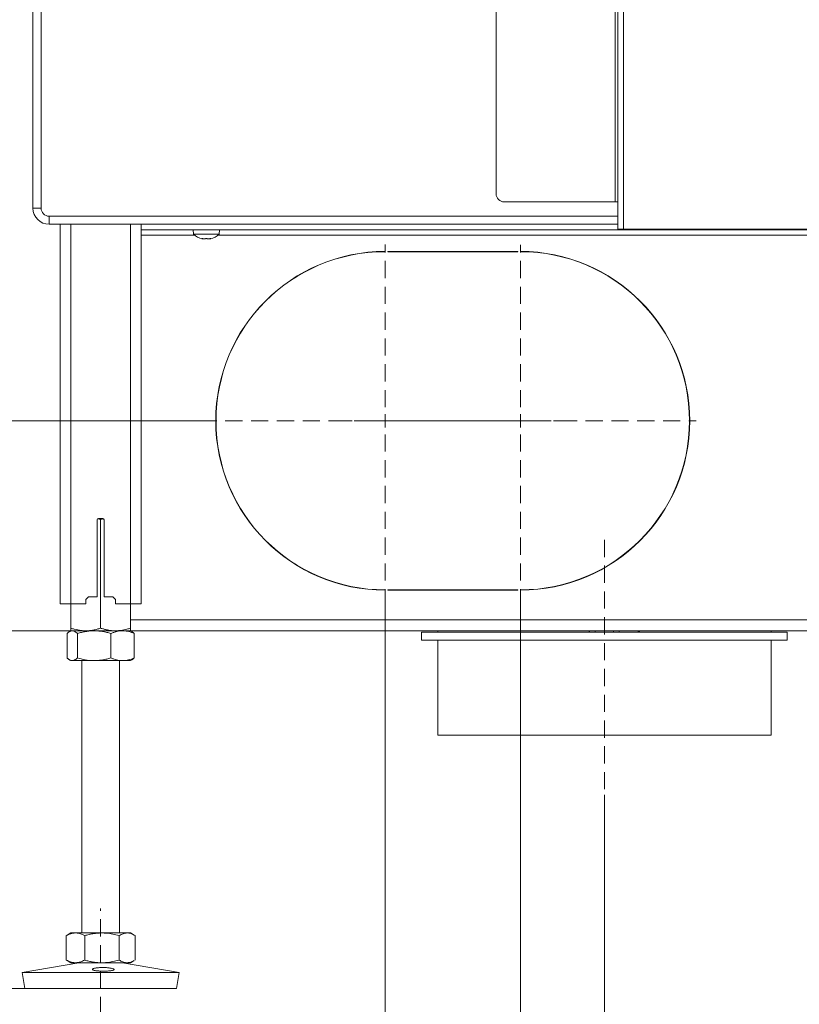
# Model space of a CAD drawing. Extents: x 12128 to 14619, y -1418 to 1330.
# Drawn here: x 13852 to 14140, y -76 to 287 of the extents above; entities that cross this region are included whole.
import ezdxf

# ---------------------------------------------------------------- set-up
doc = ezdxf.new("R2010")
doc.units = 0
doc.header["$LTSCALE"] = 5
doc.linetypes.add('HIDDEN', pattern=[1.905, 1.27, -0.635])
doc.layers.add('LAYER15', color=5, linetype='Continuous')
doc.layers.add('SLD-0', color=7, linetype='Continuous')
doc.styles.add('Brunner 2014', font='arial.ttf', dxfattribs={"height": 35})
doc.dimstyles.new('Brunner 2014', dxfattribs={"dimscale": 5, "dimtxt": 35, "dimasz": 5, "dimexe": 3.175, "dimexo": 0, "dimgap": 0.762, "dimtad": 1, "dimdec": 0, "dimrnd": 1e-08, "dimtxsty": 'Brunner 2014', "dimcen": 0.09, "dimdle": 10, "dimclrd": 7, "dimclre": 7, "dimclrt": 7, "dimadec": 1, "dimazin": 2, "dimtfac": 0.666667, "dimtdec": 0, "dimtmove": 0, "dimatfit": 3, "dimldrblk": 'Filled-1', "dimfxl": 1, "dimtolj": 1, "dimlwd": 5, "dimlwe": 5, "dimarcsym": 0})

# ---------------------------------------------------------------- blocks, each defined once
blk = doc.blocks.new('*D100')
at = {"layer": 'Defpoints', "color": 0, "lineweight": 5, "transparency": 16777216}
for p in [(13813.2, 1194.34), (13590.67, 61.66), (13871.36, 61.66)]:
    blk.add_point(p, dxfattribs=at)
at = {"layer": 'SLD-0', "color": 7, "linetype": 'Continuous', "lineweight": 5, "transparency": 16777216}
for p, q in [((13813.2, 1194.34), (13574.8, 1194.34)), ((13590.67, 1169.34), (13590.67, 86.66)), ((13871.36, 61.66), (13574.8, 61.66))]:
    blk.add_line(p, q, dxfattribs=at)
at = {"layer": 'SLD-0', "color": 7, "lineweight": 5, "transparency": 16777216}
for points in [[(13586.51, 1169.34), (13594.84, 1169.34), (13590.67, 1194.34)], [(13586.51, 86.66), (13594.84, 86.66), (13590.67, 61.66)]]:
    blk.add_solid(points, dxfattribs=at)
at = {"layer": 'SLD-0', "color": 1, "lineweight": 15, "transparency": 16777216, "insert": (13551.1, 625.79), "char_height": 35, "attachment_point": 2, "rotation": 90, "style": 'Brunner 2014'}
blk.add_mtext('\\A1;1133', dxfattribs=at)
blk = doc.blocks.new('Filled-1')
at = {"color": 0}
for p, q in [((0, 0), (-1, 0.167)), ((-1, 0.167), (-1, -0.167)), ((-1, 0), (0, 0)), ((-1, -0.167), (0, 0))]:
    blk.add_line(p, q, dxfattribs=at)
at = {"color": 0, "flags": 128}
blk.add_lwpolyline([(-1, -0.167), (0, 0), (-1, 0.167), (-1, -0.167)], dxfattribs=at)
at = {"color": 0}
blk.add_solid([(-1, -0.167), (0, 0), (-1, 0.167), (-1, -0.167)], dxfattribs=at)
blk = doc.blocks.new('*D102')
at = {"layer": 'Defpoints', "color": 0, "lineweight": 5, "transparency": 16777216}
for p in [(14420.36, 357.66), (14068.36, 1.16), (14068.36, -140.34)]:
    blk.add_point(p, dxfattribs=at)
at = {"layer": 'SLD-0', "color": 7, "linetype": 'Continuous', "lineweight": 5, "transparency": 16777216}
for p, q in [((14420.36, 357.66), (14420.36, -156.22)), ((14068.36, 1.16), (14068.36, -156.22)), ((14395.36, -140.34), (14093.36, -140.34))]:
    blk.add_line(p, q, dxfattribs=at)
at = {"layer": 'SLD-0', "color": 7, "lineweight": 5, "transparency": 16777216}
for points in [[(14093.36, -136.17), (14093.36, -144.51), (14068.36, -140.34)], [(14395.36, -136.17), (14395.36, -144.51), (14420.36, -140.34)]]:
    blk.add_solid(points, dxfattribs=at)
at = {"layer": 'SLD-0', "color": 5, "lineweight": 15, "transparency": 16777216, "insert": (14199.29, -100.77), "char_height": 35, "attachment_point": 2, "style": 'Brunner 2014'}
blk.add_mtext('\\A1;352', dxfattribs=at)
blk = doc.blocks.new('*D103')
at = {"layer": 'Defpoints', "color": 0, "lineweight": 5, "transparency": 16777216}
for p in [(13871.87, 61.66), (13508.11, -70.34), (13854.37, -70.34)]:
    blk.add_point(p, dxfattribs=at)
at = {"layer": 'SLD-0', "color": 7, "linetype": 'Continuous', "lineweight": 5, "transparency": 16777216}
for p, q in [((13871.87, 61.66), (13492.24, 61.66)), ((13508.11, 36.66), (13508.11, -45.34)), ((13854.37, -70.34), (13492.24, -70.34)), ((13508.11, -70.34), (13508.11, -290.78))]:
    blk.add_line(p, q, dxfattribs=at)
at = {"layer": 'SLD-0', "color": 7, "lineweight": 5, "transparency": 16777216}
for points in [[(13503.95, 36.66), (13512.28, 36.66), (13508.11, 61.66)], [(13503.95, -45.34), (13512.28, -45.34), (13508.11, -70.34)]]:
    blk.add_solid(points, dxfattribs=at)
at = {"layer": 'SLD-0', "color": 7, "lineweight": 15, "transparency": 16777216, "insert": (13468.54, -199.47), "char_height": 35, "attachment_point": 2, "rotation": 90, "style": 'Brunner 2014'}
blk.add_mtext('\\A1;32 - 134', dxfattribs=at)
blk = doc.blocks.new('*D104')
at = {"layer": 'Defpoints', "color": 0, "lineweight": 5, "transparency": 16777216}
for p in [(13879.62, 1049.92), (13729.05, 61.66), (13871.36, 61.66)]:
    blk.add_point(p, dxfattribs=at)
at = {"layer": 'SLD-0', "color": 7, "linetype": 'Continuous', "lineweight": 5, "transparency": 16777216}
for p, q in [((13879.62, 1049.92), (13713.18, 1049.92)), ((13729.05, 1024.92), (13729.05, 86.66)), ((13871.36, 61.66), (13713.18, 61.66))]:
    blk.add_line(p, q, dxfattribs=at)
at = {"layer": 'SLD-0', "color": 7, "lineweight": 5, "transparency": 16777216}
for points in [[(13724.89, 1024.92), (13733.22, 1024.92), (13729.05, 1049.92)], [(13724.89, 86.66), (13733.22, 86.66), (13729.05, 61.66)]]:
    blk.add_solid(points, dxfattribs=at)
at = {"layer": 'SLD-0', "color": 7, "lineweight": 15, "transparency": 16777216, "insert": (13689.5, 542.84), "char_height": 35, "attachment_point": 2, "rotation": 90, "style": 'Brunner 2014'}
blk.add_mtext('\\A1;988', dxfattribs=at)
blk = doc.blocks.new('*D106')
at = {"layer": 'Defpoints', "color": 0, "lineweight": 5, "transparency": 16777216}
for p in [(13922.36, 139.16), (13802.59, 61.66), (13876.86, 61.66)]:
    blk.add_point(p, dxfattribs=at)
at = {"layer": 'SLD-0', "color": 7, "linetype": 'Continuous', "lineweight": 5, "transparency": 16777216}
for p, q in [((13802.59, 139.16), (13802.59, 221.7)), ((13922.36, 139.16), (13786.72, 139.16)), ((13802.59, 86.66), (13802.59, 114.16)), ((13876.86, 61.66), (13786.72, 61.66))]:
    blk.add_line(p, q, dxfattribs=at)
at = {"layer": 'SLD-0', "color": 7, "lineweight": 5, "transparency": 16777216}
for points in [[(13798.42, 114.16), (13806.76, 114.16), (13802.59, 139.16)], [(13798.42, 86.66), (13806.76, 86.66), (13802.59, 61.66)]]:
    blk.add_solid(points, dxfattribs=at)
at = {"layer": 'SLD-0', "color": 5, "lineweight": 15, "transparency": 16777216, "insert": (13763.04, 192.93), "char_height": 35, "attachment_point": 2, "rotation": 90, "style": 'Brunner 2014'}
blk.add_mtext('\\A1;78', dxfattribs=at)
blk = doc.blocks.new('*D107')
at = {"layer": 'Defpoints', "color": 0, "lineweight": 5, "transparency": 16777216}
for p in [(13987.36, 74.16), (14037.36, 74.26), (14037.36, -207.19)]:
    blk.add_point(p, dxfattribs=at)
at = {"layer": 'SLD-0', "color": 7, "linetype": 'Continuous', "lineweight": 5, "transparency": 16777216}
for p, q in [((13987.36, 74.16), (13987.36, -223.06)), ((14037.36, 74.26), (14037.36, -223.06)), ((13962.36, -207.19), (13868.03, -207.19)), ((14037.36, -207.19), (13987.36, -207.19)), ((14062.36, -207.19), (14087.36, -207.19))]:
    blk.add_line(p, q, dxfattribs=at)
at = {"layer": 'SLD-0', "color": 7, "lineweight": 5, "transparency": 16777216}
for points in [[(13962.36, -203.02), (13962.36, -211.35), (13987.36, -207.19)], [(14062.36, -203.02), (14062.36, -211.35), (14037.36, -207.19)]]:
    blk.add_solid(points, dxfattribs=at)
at = {"layer": 'SLD-0', "color": 5, "lineweight": 15, "transparency": 16777216, "insert": (13896.85, -167.64), "char_height": 35, "attachment_point": 2, "style": 'Brunner 2014'}
blk.add_mtext('\\A1;50', dxfattribs=at)
blk = doc.blocks.new('*D108')
at = {"layer": 'Defpoints', "color": 0, "lineweight": 5, "transparency": 16777216}
for p in [(14420.36, 357.66), (14037.36, 74.26), (14420.36, -207.19)]:
    blk.add_point(p, dxfattribs=at)
at = {"layer": 'SLD-0', "color": 7, "linetype": 'Continuous', "lineweight": 5, "transparency": 16777216}
for p, q in [((14420.36, 357.66), (14420.36, -223.06)), ((14037.36, 74.26), (14037.36, -223.06)), ((14062.36, -207.19), (14395.36, -207.19))]:
    blk.add_line(p, q, dxfattribs=at)
at = {"layer": 'SLD-0', "color": 7, "lineweight": 5, "transparency": 16777216}
for points in [[(14062.36, -203.02), (14062.36, -211.35), (14037.36, -207.19)], [(14395.36, -203.02), (14395.36, -211.35), (14420.36, -207.19)]]:
    blk.add_solid(points, dxfattribs=at)
at = {"layer": 'SLD-0', "color": 5, "lineweight": 15, "transparency": 16777216, "insert": (14194.62, -167.61), "char_height": 35, "attachment_point": 2, "style": 'Brunner 2014'}
blk.add_mtext('\\A1;383', dxfattribs=at)
blk = doc.blocks.new('*D109')
at = {"layer": 'Defpoints', "color": 0, "lineweight": 5, "transparency": 16777216}
for p in [(13508.11, 1329.91), (13873.14, 1329.91), (13876.86, 61.66)]:
    blk.add_point(p, dxfattribs=at)
at = {"layer": 'SLD-0', "color": 7, "linetype": 'Continuous', "lineweight": 5, "transparency": 16777216}
for p, q in [((13873.14, 1329.91), (13492.24, 1329.91)), ((13508.11, 86.66), (13508.11, 1304.91)), ((13876.86, 61.66), (13492.24, 61.66))]:
    blk.add_line(p, q, dxfattribs=at)
at = {"layer": 'SLD-0', "color": 7, "lineweight": 5, "transparency": 16777216}
for points in [[(13503.95, 1304.91), (13512.28, 1304.91), (13508.11, 1329.91)], [(13503.95, 86.66), (13512.28, 86.66), (13508.11, 61.66)]]:
    blk.add_solid(points, dxfattribs=at)
at = {"layer": 'SLD-0', "color": 1, "lineweight": 15, "transparency": 16777216, "insert": (13468.56, 683.93), "char_height": 35, "attachment_point": 2, "rotation": 90, "style": 'Brunner 2014'}
blk.add_mtext('\\A1;1268', dxfattribs=at)
blk = doc.blocks.new('*D113')
at = {"layer": 'Defpoints', "color": 0, "lineweight": 5, "transparency": 16777216}
for p in [(14420.36, 347.66), (14068.36, 1.16), (14068.36, -140.34)]:
    blk.add_point(p, dxfattribs=at)
at = {"layer": 'SLD-0', "color": 7, "linetype": 'Continuous', "lineweight": 5, "transparency": 16777216}
for p, q in [((14420.36, 347.66), (14420.36, -156.22)), ((14068.36, 1.16), (14068.36, -156.22)), ((14395.36, -140.34), (14093.36, -140.34))]:
    blk.add_line(p, q, dxfattribs=at)
at = {"layer": 'SLD-0', "color": 7, "lineweight": 5, "transparency": 16777216}
for points in [[(14093.36, -136.17), (14093.36, -144.51), (14068.36, -140.34)], [(14395.36, -136.17), (14395.36, -144.51), (14420.36, -140.34)]]:
    blk.add_solid(points, dxfattribs=at)
at = {"layer": 'SLD-0', "color": 5, "lineweight": 15, "transparency": 16777216, "insert": (14196.66, -100.77), "char_height": 35, "attachment_point": 2, "style": 'Brunner 2014'}
blk.add_mtext('\\A1;352', dxfattribs=at)

msp = doc.modelspace()

# ---------------------------------------------------------------- linework, layer by layer
at = {"linetype": 'Continuous', "lineweight": 15}
for p, q in [((14073.36, 209.93), (14073.36, 814.93)), ((14075.36, 209.93), (14075.36, 814.93)), ((14072.36, 219.93), (14072.36, 804.93)), ((14028.36, 222.93), (14028.36, 801.93)), ((14255.36, 209.93), (14075.36, 209.93)), ((13919.68, 206.43), (13919.68, 206.41)), ((13919.86, 206.4), (13919.86, 206.32)), ((13919.86, 206.4), (13919.86, 206.32)), ((13919.86, 206.32), (13919.86, 206.32)), ((13920.6, 206.32), (13920.6, 206.32)), ((13922.1, 206.32), (13922.1, 206.32)), ((13922.12, 206.32), (13922.12, 206.32)), ((13922.86, 206.41), (13922.86, 206.32)), ((13922.86, 206.32), (13922.86, 206.32)), ((13923.03, 206.43), (13923.03, 206.41))]:
    msp.add_line(p, q, dxfattribs=at)
at = {"color": 0, "linetype": 'Continuous', "lineweight": 15}
for p, q in [((13857.36, 392.66), (13857.36, 217.66)), ((13860.36, 392.66), (13860.36, 217.66))]:
    msp.add_line(p, q, dxfattribs=at)
at = {"color": 7, "linetype": 'Continuous', "lineweight": 15}
for p, q in [((14031.36, 219.93), (14072.36, 219.93)), ((14072.36, 219.93), (14073.36, 219.93)), ((13860.36, 217.66), (13857.36, 217.66)), ((13863.36, 214.66), (13863.36, 211.66)), ((13863.36, 214.66), (14073.36, 214.66)), ((13863.36, 211.66), (14073.36, 211.66)), ((13867.36, 211.66), (13867.36, 71.66)), ((13871.36, 211.66), (13871.36, 71.66)), ((13893.36, 211.66), (13893.36, 71.66)), ((13897.36, 211.66), (13897.36, 71.66)), ((13916.46, 209.66), (13916.61, 208.02)), ((13916.61, 208.02), (13926.12, 208.02)), ((13926.12, 208.02), (13926.26, 209.66)), ((14075.36, 209.93), (14073.36, 209.93)), ((13881.11, 74.16), (13881.11, 102.66)), ((13881.26, 103.01), (13882.36, 102.68)), ((13881.61, 103.16), (13883.11, 103.16)), ((13882.36, 102.68), (13883.48, 102.99)), ((13882.36, 102.68), (13882.36, 62.64)), ((13883.61, 102.66), (13883.61, 74.16)), ((13876.86, 73.16), (13877.86, 74.16)), ((13876.86, 73.16), (13876.86, 71.66)), ((13881.11, 74.16), (13877.86, 74.16)), ((13886.86, 74.16), (13883.61, 74.16)), ((13886.86, 74.16), (13887.86, 73.16)), ((13887.86, 71.66), (13887.86, 73.16)), ((13867.36, 71.66), (13871.36, 71.66)), ((13871.36, 71.66), (13871.36, 62.64)), ((13871.36, 71.66), (13876.86, 71.66)), ((13887.86, 71.66), (13893.36, 71.66)), ((13893.36, 71.66), (13893.36, 62.64)), ((13893.36, 71.66), (13897.36, 71.66)), ((13869.96, 60.68), (13869.96, 51.64)), ((13871.36, 61.66), (13870.83, 61.35)), ((13871.87, 61.66), (13871.36, 61.66)), ((13876.86, 61.66), (13871.36, 61.66)), ((13879.97, 61.66), (13871.87, 61.66)), ((13873.77, 60.68), (13873.77, 51.64)), ((13887.86, 61.66), (13876.86, 61.66)), ((13890.47, 61.66), (13879.97, 61.66)), ((13886.17, 60.68), (13886.17, 51.64)), ((13893.36, 61.66), (13890.47, 61.66)), ((13893.89, 61.35), (13893.36, 61.66)), ((13894.76, 60.68), (13894.76, 51.64)), ((13870.83, 50.97), (13871.36, 50.66)), ((13893.36, 50.66), (13893.89, 50.97)), ((13871.87, 50.66), (13871.36, 50.66)), ((13879.97, 50.66), (13871.87, 50.66)), ((13875.36, 50.66), (13875.36, -49.84)), ((13890.47, 50.66), (13879.97, 50.66)), ((13889.36, -49.84), (13889.36, 50.66)), ((13893.36, 50.66), (13890.47, 50.66)), ((13869.96, -50.65), (13869.67, -50.82)), ((13869.67, -50.82), (13869.67, -59.86)), ((13871.36, -49.84), (13869.96, -50.65)), ((13873.08, -49.84), (13871.36, -49.84)), ((13882.83, -49.84), (13873.08, -49.84)), ((13876.49, -50.82), (13876.49, -59.86)), ((13892.12, -49.84), (13882.83, -49.84)), ((13889.18, -50.82), (13889.18, -59.86)), ((13893.36, -49.84), (13892.12, -49.84)), ((13894.77, -50.65), (13893.36, -49.84)), ((13895.05, -50.82), (13895.05, -59.86)), ((13874.35, -60.84), (13853.36, -64.43)), ((13869.67, -59.86), (13869.96, -60.03)), ((13869.96, -60.03), (13871.36, -60.84)), ((13873.08, -60.84), (13871.36, -60.84)), ((13882.83, -60.84), (13873.08, -60.84)), ((13892.12, -60.84), (13882.83, -60.84)), ((13911.36, -64.43), (13890.37, -60.84)), ((13893.36, -60.84), (13892.12, -60.84)), ((13893.36, -60.84), (13894.77, -60.03)), ((13853.36, -64.43), (13854.37, -70.34)), ((13883.61, -64.43), (13853.36, -64.43)), ((13911.36, -64.43), (13883.61, -64.43)), ((13910.35, -70.34), (13911.36, -64.43)), ((13883.56, -70.34), (13854.37, -70.34)), ((13910.35, -70.34), (13883.56, -70.34))]:
    msp.add_line(p, q, dxfattribs=at)
at = {"linetype": 'Continuous', "lineweight": 15, "flags": 128}
msp.add_lwpolyline([(13919.86, 206.32), (13919.86, 206.32), (13919.86, 206.32), (13919.86, 206.32), (13919.86, 206.32), (13919.86, 206.32), (13919.86, 206.32), (13919.86, 206.32), (13919.86, 206.32)], dxfattribs=at)
at = {"color": 7, "linetype": 'Continuous', "lineweight": 15}
for centre, radius, start, end in [((14031.36, 222.93), 3, 180, 270), ((13863.36, 217.66), 6, 180, 270), ((13863.36, 217.66), 3, 180, 270), ((13881.61, 102.66), 0.5, 90, 180), ((13883.11, 102.66), 0.5, 0, 90)]:
    msp.add_arc(centre, radius, start, end, dxfattribs=at)
at = {"linetype": 'Continuous', "lineweight": 15}
for start, end in [(227.1907, 257.5975), (282.3787, 312.8093)]:
    msp.add_arc((13921.36, 213.16), 7, start, end, dxfattribs=at)
for points, knots in [([(13919.68, 206.41), (13919.67, 206.41), (13919.66, 206.42), (13919.66, 206.43), (13919.69, 206.43), (13919.73, 206.43), (13919.78, 206.42), (13919.82, 206.41), (13919.84, 206.41)], [0, 0, 0, 0, 0.173551, 0.347889, 0.518434, 0.685848, 0.853527, 1, 1, 1, 1]), ([(13919.86, 206.32), (13919.86, 206.32), (13919.85, 206.33), (13919.78, 206.36), (13919.71, 206.39), (13919.68, 206.41)], [0, 0, 0, 0, 0.339256, 0.688611, 1, 1, 1, 1]), ([(13919.84, 206.41), (13919.93, 206.39), (13920.11, 206.36), (13920.37, 206.33), (13920.53, 206.32), (13920.6, 206.32)], [0, 0, 0, 0, 0.339552, 0.688699, 1, 1, 1, 1]), ([(13920.6, 206.32), (13920.68, 206.32), (13920.83, 206.33), (13921.03, 206.36), (13921.13, 206.39), (13921.18, 206.41)], [0, 0, 0, 0, 0.3392556, 0.68861, 1, 1, 1, 1]), ([(13921.18, 206.41), (13921.2, 206.41), (13921.22, 206.42), (13921.29, 206.43), (13921.35, 206.43), (13921.42, 206.43), (13921.47, 206.42), (13921.5, 206.41), (13921.51, 206.41)], [0, 0, 0, 0, 0.173655, 0.347991, 0.518533, 0.685946, 0.853626, 1, 1, 1, 1]), ([(13921.51, 206.41), (13921.57, 206.39), (13921.68, 206.36), (13921.88, 206.33), (13922.03, 206.32), (13922.1, 206.32)], [0, 0, 0, 0, 0.339565, 0.688725, 1, 1, 1, 1]), ([(13922.1, 206.32), (13922.18, 206.32), (13922.35, 206.33), (13922.61, 206.36), (13922.78, 206.39), (13922.86, 206.41)], [0, 0, 0, 0, 0.3392744, 0.6886494, 1, 1, 1, 1]), ([(13922.86, 206.41), (13922.89, 206.41), (13922.93, 206.42), (13922.99, 206.43), (13923.03, 206.43), (13923.05, 206.43), (13923.05, 206.42), (13923.04, 206.41), (13923.03, 206.41)], [0, 0, 0, 0, 0.173602, 0.347939, 0.518483, 0.685896, 0.853576, 1, 1, 1, 1]), ([(13923.03, 206.41), (13923, 206.39), (13922.93, 206.36), (13922.87, 206.33), (13922.87, 206.32), (13922.86, 206.32)], [0, 0, 0, 0, 0.3395769, 0.6887506, 1, 1, 1, 1])]:
    msp.add_open_spline(points, degree=3, knots=knots, dxfattribs=at)
at = {"color": 7, "linetype": 'Continuous', "lineweight": 15}
for points, knots in [([(13876.86, 61.66), (13876.73, 61.66), (13876.17, 61.67), (13874.75, 61.77), (13873.04, 62.11), (13871.78, 62.51), (13871.36, 62.64)], [0, 0, 0, 0, 0.070079, 0.299892, 0.764968, 1, 1, 1, 1]), ([(13871.36, 62.64), (13871.36, 62.5), (13871.36, 62.22), (13871.36, 61.91), (13871.36, 61.7), (13871.36, 61.67), (13871.36, 61.66)], [0, 0, 0, 0, 0.247269, 0.495363, 0.746874, 1, 1, 1, 1]), ([(13882.36, 62.64), (13881.92, 62.5), (13881.03, 62.22), (13879.66, 61.91), (13878.51, 61.74), (13877.57, 61.67), (13877.1, 61.66), (13876.86, 61.66)], [0, 0, 0, 0, 0.2473565, 0.4960354, 0.7470321, 0.8733036, 1, 1, 1, 1]), ([(13887.86, 61.66), (13887.62, 61.66), (13887.12, 61.67), (13886.46, 61.72), (13885.88, 61.79), (13885.37, 61.87), (13884.87, 61.96), (13884.37, 62.07), (13883.86, 62.19), (13883.36, 62.33), (13882.86, 62.48), (13882.53, 62.59), (13882.36, 62.64)], [0, 0, 0, 0, 0.1320799, 0.2644188, 0.3557329, 0.4471217, 0.5387183, 0.6303768, 0.7226718, 0.8150159, 0.9074897, 1, 1, 1, 1]), ([(13893.36, 62.64), (13892.91, 62.5), (13891.79, 62.15), (13889.95, 61.75), (13888.56, 61.69), (13887.86, 61.66)], [0, 0, 0, 0, 0.252256, 0.623848, 1, 1, 1, 1]), ([(13893.36, 61.66), (13893.36, 61.66), (13893.36, 61.67), (13893.36, 61.74), (13893.36, 61.94), (13893.36, 62.24), (13893.36, 62.51), (13893.36, 62.64)], [0, 0, 0, 0, 0.0700618, 0.2998174, 0.5308345, 0.7650272, 1, 1, 1, 1]), ([(13869.96, 60.68), (13870.02, 60.73), (13870.13, 60.84), (13870.31, 60.98), (13870.48, 61.12), (13870.65, 61.24), (13870.83, 61.35), (13871, 61.45), (13871.18, 61.53), (13871.38, 61.6), (13871.61, 61.65), (13871.78, 61.66), (13871.87, 61.66)], [0, 0, 0, 0, 0.091452, 0.182937, 0.274537, 0.366182, 0.458367, 0.550613, 0.64306, 0.735581, 0.867663, 1, 1, 1, 1]), ([(13871.87, 61.66), (13871.99, 61.65), (13872.23, 61.64), (13872.71, 61.48), (13873.23, 61.18), (13873.62, 60.82), (13873.77, 60.68)], [0, 0, 0, 0, 0.185361, 0.371425, 0.747788, 1, 1, 1, 1]), ([(13873.77, 60.68), (13874.28, 60.82), (13875.28, 61.1), (13876.82, 61.41), (13878.38, 61.62), (13879.44, 61.65), (13879.97, 61.66)], [0, 0, 0, 0, 0.247269, 0.495363, 0.746874, 1, 1, 1, 1]), ([(13879.97, 61.66), (13880.12, 61.66), (13880.85, 61.65), (13882.14, 61.56), (13883.81, 61.29), (13885.14, 60.97), (13885.92, 60.75), (13886.17, 60.68)], [0, 0, 0, 0, 0.070065, 0.3472986, 0.6158446, 0.8734846, 1, 1, 1, 1]), ([(13886.17, 60.68), (13886.52, 60.82), (13887.21, 61.1), (13888.28, 61.41), (13889.37, 61.62), (13890.1, 61.65), (13890.47, 61.66)], [0, 0, 0, 0, 0.247269, 0.495363, 0.746874, 1, 1, 1, 1]), ([(13890.47, 61.66), (13890.57, 61.66), (13891, 61.65), (13891.78, 61.58), (13892.78, 61.38), (13893.77, 61.08), (13894.43, 60.81), (13894.76, 60.68)], [0, 0, 0, 0, 0.0700618, 0.2998174, 0.5308345, 0.7650272, 1, 1, 1, 1]), ([(13894.76, 60.68), (13894.68, 60.75), (13894.53, 60.9), (13894.31, 61.07), (13894.11, 61.22), (13893.98, 61.31), (13893.9, 61.35), (13893.88, 61.36)], [0, 0, 0, 0, 0.27071, 0.541617, 0.74083, 0.940156, 1, 1, 1, 1]), ([(13871.87, 50.66), (13871.78, 50.66), (13871.61, 50.67), (13871.38, 50.72), (13871.18, 50.79), (13871.01, 50.87), (13870.83, 50.96), (13870.66, 51.07), (13870.48, 51.19), (13870.31, 51.33), (13870.14, 51.48), (13870.02, 51.59), (13869.96, 51.64)], [0, 0, 0, 0, 0.13208, 0.264419, 0.355733, 0.447122, 0.538718, 0.630377, 0.722672, 0.815016, 0.90749, 1, 1, 1, 1]), ([(13873.77, 51.64), (13873.62, 51.5), (13873, 50.92), (13872.35, 50.77), (13871.87, 50.66)], [0, 0, 0, 0, 0.252564, 1, 1, 1, 1]), ([(13879.97, 50.66), (13879.83, 50.66), (13878.71, 50.67), (13876.62, 50.88), (13874.73, 51.39), (13873.77, 51.64)], [0, 0, 0, 0, 0.070096, 0.530788, 1, 1, 1, 1]), ([(13886.17, 51.64), (13885.92, 51.57), (13885.17, 51.35), (13883.9, 51.05), (13882.61, 50.84), (13881.56, 50.72), (13880.77, 50.67), (13880.24, 50.66), (13879.97, 50.66)], [0, 0, 0, 0, 0.123755, 0.371842, 0.620981, 0.746841, 0.873308, 1, 1, 1, 1]), ([(13890.47, 50.66), (13890.37, 50.66), (13889.93, 50.67), (13889.16, 50.74), (13888.16, 50.94), (13887.16, 51.24), (13886.5, 51.51), (13886.17, 51.64)], [0, 0, 0, 0, 0.070062, 0.299817, 0.530834, 0.765027, 1, 1, 1, 1]), ([(13894.76, 51.64), (13894.06, 51.37), (13892.66, 50.81), (13891.2, 50.71), (13890.47, 50.66)], [0, 0, 0, 0, 0.495458, 1, 1, 1, 1]), ([(13893.88, 50.96), (13893.9, 50.97), (13893.98, 51.01), (13894.11, 51.1), (13894.31, 51.25), (13894.53, 51.42), (13894.68, 51.57), (13894.76, 51.64)], [0, 0, 0, 0, 0.0535563, 0.2559041, 0.4583759, 0.729082, 1, 1, 1, 1]), ([(13869.67, -50.82), (13869.95, -50.68), (13870.5, -50.4), (13871.35, -50.09), (13872.21, -49.88), (13872.79, -49.85), (13873.08, -49.84)], [0, 0, 0, 0, 0.247269, 0.495363, 0.746874, 1, 1, 1, 1]), ([(13873.08, -49.84), (13873.16, -49.84), (13873.51, -49.85), (13874.12, -49.92), (13874.91, -50.12), (13875.71, -50.42), (13876.23, -50.69), (13876.49, -50.82)], [0, 0, 0, 0, 0.0700618, 0.2998174, 0.5308345, 0.7650272, 1, 1, 1, 1]), ([(13876.49, -50.82), (13876.75, -50.75), (13877.27, -50.6), (13877.99, -50.43), (13878.65, -50.28), (13879.23, -50.17), (13879.82, -50.07), (13880.42, -49.99), (13881.02, -49.92), (13881.62, -49.88), (13882.23, -49.85), (13882.63, -49.84), (13882.83, -49.84)], [0, 0, 0, 0, 0.126043, 0.252179, 0.344933, 0.437739, 0.530723, 0.623775, 0.717611, 0.811532, 0.905719, 1, 1, 1, 1]), ([(13882.83, -49.84), (13883.4, -49.86), (13884.76, -49.89), (13886.89, -50.21), (13888.41, -50.62), (13889.18, -50.82)], [0, 0, 0, 0, 0.264443, 0.630356, 1, 1, 1, 1]), ([(13889.18, -50.82), (13889.42, -50.68), (13889.89, -50.4), (13890.62, -50.09), (13891.36, -49.88), (13891.86, -49.85), (13892.12, -49.84)], [0, 0, 0, 0, 0.247269, 0.495363, 0.746874, 1, 1, 1, 1]), ([(13892.12, -49.84), (13892.19, -49.84), (13892.53, -49.85), (13893.14, -49.94), (13893.93, -50.21), (13894.56, -50.53), (13894.93, -50.75), (13895.05, -50.82)], [0, 0, 0, 0, 0.070065, 0.347299, 0.615845, 0.873485, 1, 1, 1, 1]), ([(13873.08, -60.84), (13873, -60.84), (13872.65, -60.83), (13872.04, -60.76), (13871.25, -60.56), (13870.46, -60.26), (13869.93, -59.99), (13869.67, -59.86)], [0, 0, 0, 0, 0.070062, 0.299817, 0.530834, 0.765027, 1, 1, 1, 1]), ([(13876.49, -59.86), (13875.94, -60.13), (13874.82, -60.69), (13873.66, -60.79), (13873.08, -60.84)], [0, 0, 0, 0, 0.495458, 1, 1, 1, 1]), ([(13882.83, -60.84), (13882.64, -60.84), (13882.24, -60.83), (13881.64, -60.81), (13881.04, -60.76), (13880.45, -60.69), (13879.85, -60.61), (13879.25, -60.51), (13878.65, -60.4), (13877.99, -60.25), (13877.27, -60.08), (13876.75, -59.93), (13876.49, -59.86)], [0, 0, 0, 0, 0.092626, 0.185341, 0.278321, 0.371384, 0.465325, 0.559339, 0.653551, 0.747821, 0.873861, 1, 1, 1, 1]), ([(13889.18, -59.86), (13887.64, -60.25), (13885.55, -60.77), (13883.4, -60.83), (13882.83, -60.84)], [0, 0, 0, 0, 0.735329, 1, 1, 1, 1]), ([(13892.12, -60.84), (13892.05, -60.84), (13891.75, -60.83), (13890.99, -60.73), (13890.08, -60.39), (13889.4, -59.99), (13889.18, -59.86)], [0, 0, 0, 0, 0.070079, 0.299892, 0.764968, 1, 1, 1, 1]), ([(13894.77, -60.02), (13894.63, -60.1), (13894.24, -60.33), (13893.61, -60.59), (13892.99, -60.76), (13892.49, -60.83), (13892.24, -60.84), (13892.12, -60.84)], [0, 0, 0, 0, 0.165415, 0.441473, 0.719658, 0.859468, 1, 1, 1, 1]), ([(13885.79, -63.83), (13885.61, -63.85), (13885.25, -63.88), (13884.63, -63.92), (13883.97, -63.94), (13883.3, -63.94), (13882.62, -63.93), (13881.97, -63.9), (13881.35, -63.86), (13880.79, -63.8), (13880.3, -63.72), (13879.9, -63.64), (13879.59, -63.54), (13879.39, -63.44), (13879.3, -63.33), (13879.32, -63.22), (13879.46, -63.1), (13879.71, -62.99), (13880.06, -62.89), (13880.5, -62.79), (13881.02, -62.71), (13881.61, -62.65), (13882.25, -62.61), (13882.91, -62.59), (13883.59, -62.59), (13884.25, -62.62), (13884.9, -62.67), (13885.49, -62.74), (13886.03, -62.82), (13886.49, -62.92), (13886.86, -63.02), (13887.13, -63.14), (13887.29, -63.25), (13887.33, -63.36), (13887.27, -63.47), (13887.09, -63.57), (13886.8, -63.67), (13886.39, -63.75), (13886.01, -63.8), (13885.79, -63.83)], [0, 0, 0, 0, 0.026449, 0.053664, 0.080114, 0.10733, 0.133767, 0.160971, 0.187411, 0.214617, 0.241077, 0.268304, 0.294783, 0.32203, 0.348509, 0.375756, 0.402217, 0.429446, 0.455894, 0.483109, 0.509561, 0.536779, 0.56324, 0.590467, 0.616925, 0.644151, 0.670607, 0.69783, 0.724291, 0.751519, 0.777975, 0.805198, 0.831645, 0.858859, 0.885314, 0.912535, 0.939008, 0.966249, 1, 1, 1, 1])]:
    msp.add_open_spline(points, degree=3, knots=knots, dxfattribs=at)
at = {"layer": 'LAYER15', "linetype": 'Continuous', "lineweight": 15}
for p, q in [((13897.36, 209.66), (14247.36, 209.66)), ((13897.36, 207.66), (13917.03, 207.66)), ((13925.69, 207.66), (14232.03, 207.66)), ((13987.36, 201.66), (13987.36, 201.56)), ((13988.36, 201.56), (13988.36, 201.66)), ((13988.36, 201.66), (14036.36, 201.66)), ((13988.36, 201.56), (14036.36, 201.56)), ((14036.36, 201.66), (14036.36, 201.56)), ((14037.36, 201.56), (14037.36, 201.66)), ((13987.36, 76.76), (13987.36, 76.66)), ((13988.36, 76.76), (14036.36, 76.76)), ((13988.36, 76.76), (13988.36, 76.66)), ((13988.36, 76.66), (14036.36, 76.66)), ((14036.36, 76.76), (14036.36, 76.66)), ((14037.36, 76.76), (14037.36, 76.66)), ((13893.36, 65.66), (14251.36, 65.66)), ((13893.36, 61.66), (14251.36, 61.66)), ((14000.86, 61.16), (14000.86, 58.16)), ((14135.86, 61.16), (14000.86, 61.16)), ((14135.86, 58.16), (14000.86, 58.16)), ((14006.86, 61.16), (14006.86, 61.66)), ((14006.86, 23.16), (14006.86, 58.16)), ((14062.68, 61.66), (14062.68, 61.16)), ((14062.86, 61.66), (14062.86, 61.16)), ((14064.96, 61.66), (14064.96, 61.16)), ((14071.76, 61.16), (14071.76, 61.66)), ((14073.86, 61.66), (14073.86, 61.16)), ((14080.86, 61.41), (14080.86, 61.66)), ((14080.86, 61.41), (14081.28, 61.41)), ((14081.28, 61.41), (14081.28, 61.66)), ((14129.86, 61.16), (14129.86, 61.66)), ((14129.86, 23.16), (14129.86, 58.16)), ((14135.86, 61.16), (14135.86, 58.16)), ((14129.86, 23.16), (14006.86, 23.16))]:
    msp.add_line(p, q, dxfattribs=at)
for centre, radius, start, end in [((13987.36, 139.16), 62.5, 90, 270), ((13987.36, 139.16), 62.4, 90, 270), ((14037.36, 139.16), 62.5, 270, 90), ((14037.36, 139.16), 62.4, 270, 90)]:
    msp.add_arc(centre, radius, start, end, dxfattribs=at)
for points, knots in [([(14080.79, 61.16), (14080.82, 61.21), (14080.86, 61.28), (14080.86, 61.37), (14080.86, 61.41)], [0, 0, 0, 0, 0.57855, 1, 1, 1, 1]), ([(14081.28, 61.41), (14081.28, 61.35), (14081.27, 61.26), (14081.23, 61.19), (14081.21, 61.16)], [0, 0, 0, 0, 0.63475, 1, 1, 1, 1])]:
    msp.add_open_spline(points, degree=3, knots=knots, dxfattribs=at)
at = {"layer": 'SLD-0', "color": 5, "linetype": 'HIDDEN', "lineweight": 15}
for p, q in [((13987.36, 144.16), (13987.36, 204.16)), ((14037.36, 144.16), (14037.36, 204.06)), ((13982.36, 139.16), (13922.36, 139.16)), ((14032.36, 139.16), (13972.46, 139.16)), ((13987.36, 139.16), (13984.86, 139.16)), ((13987.36, 139.16), (13987.36, 141.66)), ((13987.36, 139.16), (13987.36, 136.66)), ((13987.36, 139.16), (13989.86, 139.16)), ((13992.36, 139.16), (14052.36, 139.16)), ((14037.36, 139.16), (14034.86, 139.16)), ((14037.36, 139.16), (14037.36, 141.66)), ((14037.36, 139.16), (14037.36, 136.66)), ((14037.36, 139.16), (14039.86, 139.16)), ((14042.36, 139.16), (14102.26, 139.16)), ((13987.36, 134.16), (13987.36, 74.16)), ((14037.36, 134.16), (14037.36, 74.26)), ((14068.36, 3.16), (14068.36, 96.16))]:
    msp.add_line(p, q, dxfattribs=at)
at = {"layer": 'SLD-0', "linetype": 'HIDDEN', "lineweight": 15}
msp.add_line((13882.36, -146.4), (13882.36, -40.84), dxfattribs=at)

# ---------------------------------------------------------------- dimensions: what is measured, and where the dimension line sits
at = {"layer": 'SLD-0', "lineweight": 15}
for base, p1, p2, override, picture, middle in [((13508.11, 1329.91), (13876.86, 61.66), (13873.14, 1329.91), {"dimclrt": 1}, '*D109', (13508.11, 683.93)), ((13590.67, 61.66), (13813.2, 1194.34), (13871.36, 61.66), {"dimclrt": 1}, '*D100', (13590.67, 625.79)), ((13802.5902907, 61.65975922), (13922.36290553, 139.15975922), (13876.86290553, 61.65975922), {"dimclrt": 5}, '*D106', (13802.5902907, 192.93053685))]:
    dim = msp.add_linear_dim(base=base, p1=p1, p2=p2, angle=90, dimstyle='Brunner 2014', override=override, dxfattribs=at)
    dim.commit()
    dim.dimension.update_dxf_attribs({"geometry": picture, "text_midpoint": middle, "dimtype": 160})
dim = msp.add_linear_dim(base=(13729.05, 61.66), p1=(13879.62, 1049.92), p2=(13871.36, 61.66), angle=90, dimstyle='Brunner 2014', dxfattribs=at)
dim.commit()
dim.dimension.update_dxf_attribs({"geometry": '*D104', "text_midpoint": (13729.05, 542.84), "dimtype": 160})
for base, p1, p2, picture, middle in [((14420.36, -207.19), (14037.36, 74.26), (14420.36, 357.66), '*D108', (14194.62, -207.19)), ((14068.36, -140.34), (14420.36, 357.66), (14068.36, 1.16), '*D102', (14199.29, -140.34)), ((14068.36, -140.34), (14420.36, 347.66), (14068.36, 1.16), '*D113', (14196.66, -140.34)), ((14037.36, -207.19), (13987.36, 74.16), (14037.36, 74.26), '*D107', (13896.85, -207.19))]:
    dim = msp.add_linear_dim(base=base, p1=p1, p2=p2, dimstyle='Brunner 2014', override={"dimclrt": 5}, dxfattribs=at)
    dim.commit()
    dim.dimension.update_dxf_attribs({"geometry": picture, "text_midpoint": middle, "dimtype": 160})
dim = msp.add_linear_dim(base=(13508.11, -70.34), p1=(13871.87, 61.66), p2=(13854.37, -70.34), angle=90, text='32 - 134', dimstyle='Brunner 2014', dxfattribs=at)
dim.commit()
dim.dimension.update_dxf_attribs({"geometry": '*D103', "text_midpoint": (13508.11, -199.47), "dimtype": 160})

doc.saveas('drawing.dxf')
